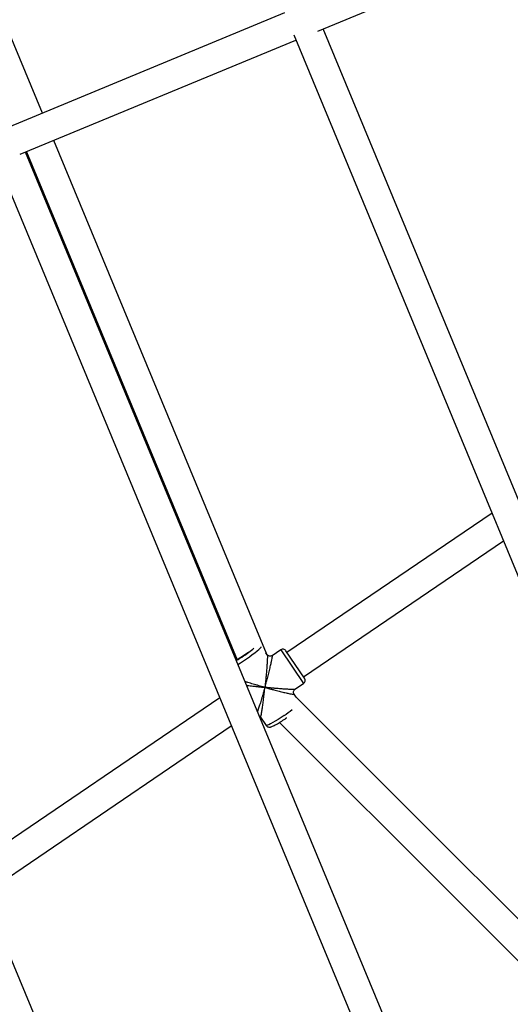
# Model space of a CAD drawing. Units: millimetres. Extents: x -4673 to 4671, y -4677 to 4677.
# Drawn here: x -1454 to -1188, y -1072 to -538 of the extents above; entities that cross this region are included whole.
import ezdxf

# ---------------------------------------------------------------- set-up
doc = ezdxf.new("R2010")
doc.units = ezdxf.units.MM
doc.header["$MEASUREMENT"] = 0
doc.layers.add('Warstwa 1', color=7, linetype='Continuous')

msp = doc.modelspace()

# ---------------------------------------------------------------- linework, layer by layer
at = {"layer": 'Warstwa 1', "color": 0, "lineweight": 25}
for points in [[(-1441.52, -589.1143), (-1441.52, -589.1143), (-1556.8099, -310.7746), (-1556.8099, -310.7746)], [(-1292.4002, -544.6744), (-1292.4002, -544.6744), (-1152.0203, -486.5244), (-1152.0203, -486.5244)], [(-1310.4501, -534.8244), (-1310.4501, -534.8244), (-1459.67, -596.6343), (-1459.67, -596.6343)], [(-1073.8604, -1064.1838), (-1073.8604, -1064.1838), (-1289.5402, -543.4844), (-1289.5402, -543.4844)], [(-1305.5101, -546.7444), (-1305.5101, -546.7444), (-1085.5204, -1077.8438), (-1085.5204, -1077.8438)], [(-1453.55, -611.4243), (-1453.55, -611.4243), (-1304.3201, -549.6044), (-1304.3201, -549.6044)], [(-1320.2601, -881.864), (-1320.2601, -881.864), (-1435.39, -603.8943), (-1435.39, -603.8943)], [(-1207.3603, -1197.6836), (-1207.3603, -1197.6836), (-1450.69, -610.2343), (-1450.69, -610.2343)], [(-1450.18, -610.0243), (-1450.18, -610.0243), (-1336.2001, -885.174), (-1336.2001, -885.174)], [(-1466.66, -613.4943), (-1466.66, -613.4943), (-1219.0202, -1211.3436), (-1219.0202, -1211.3436)], [(-1340.8601, -1331.1835), (-1340.8601, -1331.1835), (-1611.8398, -676.9842), (-1611.8398, -676.9842)], [(-1627.8098, -680.2442), (-1627.8098, -680.2442), (-1352.5201, -1344.8435), (-1352.5201, -1344.8435)], [(-1198.2103, -805.7741), (-1198.2103, -805.7741), (-1309.2101, -881.214), (-1309.2101, -881.214)], [(-1300.2201, -894.444), (-1300.2201, -894.444), (-1191.9603, -820.874), (-1191.9603, -820.874)], [(-1332.6801, -883.154), (-1330.7301, -881.854), (-1328.8501, -880.444), (-1327.0501, -878.944)], [(-1312.5501, -879.854), (-1312.5501, -879.854), (-1317.2001, -883.014), (-1317.2001, -883.014)], [(-1312.5501, -879.854), (-1312.5501, -879.854), (-1300.1901, -898.054), (-1300.1901, -898.054)], [(-1337.1601, -884.324), (-1337.1601, -884.324), (-1336.7001, -883.984), (-1336.7001, -883.984)], [(-1336.6901, -885.454), (-1334.3801, -884.114), (-1332.1501, -882.634), (-1330.0201, -881.024)], [(-1336.6001, -885.664), (-1335.2701, -884.864), (-1333.9701, -884.024), (-1332.6801, -883.154)], [(-1319.8501, -882.464), (-1319.8501, -882.464), (-1320.5501, -881.434), (-1320.5501, -881.434)], [(-1309.7501, -880.414), (-1309.7501, -880.414), (-1309.7801, -880.384), (-1309.7801, -880.384)], [(-1299.6601, -895.274), (-1299.6601, -895.274), (-1309.7501, -880.414), (-1309.7501, -880.414)], [(-1300.1901, -898.054), (-1299.2701, -897.434), (-1299.0401, -896.184), (-1299.6601, -895.274)], [(-1304.8301, -901.214), (-1304.8301, -901.214), (-1300.1901, -898.054), (-1300.1901, -898.054)], [(-1345.5401, -905.904), (-1345.5401, -905.904), (-1479.3499, -996.8438), (-1479.3499, -996.8438)], [(-1304.1601, -905.554), (-1304.1601, -905.554), (-1305.3001, -903.874), (-1305.3001, -903.874)], [(-1109.6904, -1100.0237), (-1109.6904, -1100.0237), (-1304.4601, -905.244), (-1304.4601, -905.244)], [(-1323.4901, -916.2439), (-1323.4901, -916.2439), (-1320.4101, -920.7739), (-1320.4101, -920.7739)], [(-1310.7501, -915.4239), (-1309.2401, -914.3939), (-1307.7501, -913.3239), (-1306.2901, -912.2239)], [(-1473.1, -1011.9338), (-1473.1, -1011.9338), (-1339.2901, -920.9939), (-1339.2901, -920.9939)], [(-1313.1801, -919.1539), (-1313.1801, -919.1539), (-1121.0104, -1111.3337), (-1121.0104, -1111.3337)]]:
    msp.add_open_spline(points, degree=3, dxfattribs=at)
for points, knots in [([(-1335.7501, -887.724), (-1335.7501, -887.724), (-1334.3001, -886.814), (-1334.3001, -886.814), (-1334.3001, -886.814), (-1334.3001, -886.814), (-1332.6901, -885.774), (-1332.6901, -885.774), (-1332.6901, -885.774), (-1332.6901, -885.774), (-1331.0501, -884.674), (-1331.0501, -884.674), (-1331.0501, -884.674), (-1331.0501, -884.674), (-1329.4501, -883.554), (-1329.4501, -883.554), (-1329.4501, -883.554), (-1329.4501, -883.554), (-1327.9301, -882.454), (-1327.9301, -882.454), (-1327.9301, -882.454), (-1327.9301, -882.454), (-1326.5401, -881.404), (-1326.5401, -881.404), (-1326.5401, -881.404), (-1326.5401, -881.404), (-1325.3301, -880.444), (-1325.3301, -880.444), (-1325.3301, -880.444), (-1325.3301, -880.444), (-1324.3301, -879.604), (-1324.3301, -879.604), (-1324.3301, -879.604), (-1324.3301, -879.604), (-1323.5901, -878.904), (-1323.5901, -878.904), (-1323.5901, -878.904), (-1323.5901, -878.904), (-1323.1101, -878.374), (-1323.1101, -878.374), (-1323.1101, -878.374), (-1323.1101, -878.374), (-1323.0501, -878.294), (-1323.0501, -878.294)], [0, 0, 0, 0, 0.08333333, 0.08333333, 0.08333333, 0.08333333, 0.16666667, 0.16666667, 0.16666667, 0.16666667, 0.25, 0.25, 0.25, 0.25, 0.33333333, 0.33333333, 0.33333333, 0.33333333, 0.41666667, 0.41666667, 0.41666667, 0.41666667, 0.5, 0.5, 0.5, 0.5, 0.58333333, 0.58333333, 0.58333333, 0.58333333, 0.66666667, 0.66666667, 0.66666667, 0.66666667, 0.75, 0.75, 0.75, 0.75, 0.83333333, 0.83333333, 0.83333333, 0.83333333, 1, 1, 1, 1]), ([(-1309.7801, -880.384), (-1310.0701, -879.944), (-1310.5301, -879.644), (-1311.0601, -879.544), (-1311.0601, -879.544), (-1311.5801, -879.444), (-1312.1201, -879.554), (-1312.5501, -879.854)], [0, 0, 0, 0, 0.33333333, 0.33333333, 0.33333333, 0.33333333, 1, 1, 1, 1]), ([(-1337.0701, -884.534), (-1337.0701, -884.534), (-1337.0401, -884.504), (-1337.0401, -884.504), (-1337.0401, -884.504), (-1337.0401, -884.504), (-1336.6201, -884.184), (-1336.6201, -884.184)], [0, 0, 0, 0, 0.33333333, 0.33333333, 0.33333333, 0.33333333, 1, 1, 1, 1]), ([(-1319.8501, -882.464), (-1319.8201, -882.584), (-1319.7901, -882.704), (-1319.7801, -882.944), (-1319.7801, -882.944), (-1319.7601, -883.204), (-1319.7601, -883.604), (-1319.7701, -884.064), (-1319.7701, -884.064), (-1319.7901, -884.554), (-1319.8101, -885.114), (-1319.8401, -885.734), (-1319.8401, -885.734), (-1319.8801, -886.424), (-1319.9301, -887.194), (-1319.9801, -887.994), (-1319.9801, -887.994), (-1320.0501, -888.854), (-1320.1101, -889.744), (-1320.1901, -890.664), (-1320.1901, -890.664), (-1320.2701, -891.644), (-1320.3601, -892.644), (-1320.4501, -893.654), (-1320.4501, -893.654), (-1320.5201, -894.334), (-1320.5801, -895.024), (-1320.6501, -895.704), (-1320.6501, -895.704), (-1320.7101, -896.384), (-1320.7801, -897.054), (-1320.8501, -897.734), (-1320.8501, -897.734), (-1320.9301, -898.544), (-1321.0201, -899.364), (-1321.1101, -900.184)], [0, 0, 0, 0, 0.1, 0.1, 0.1, 0.1, 0.2, 0.2, 0.2, 0.2, 0.3, 0.3, 0.3, 0.3, 0.4, 0.4, 0.4, 0.4, 0.5, 0.5, 0.5, 0.5, 0.6, 0.6, 0.6, 0.6, 0.7, 0.7, 0.7, 0.7, 0.8, 0.8, 0.8, 0.8, 1, 1, 1, 1]), ([(-1321.1101, -900.184), (-1320.9301, -899.564), (-1320.7601, -898.934), (-1320.5901, -898.314), (-1320.5901, -898.314), (-1320.4601, -897.864), (-1320.3401, -897.424), (-1320.2201, -896.974), (-1320.2201, -896.974), (-1320.0701, -896.424), (-1319.9201, -895.864), (-1319.7801, -895.314), (-1319.7801, -895.314), (-1319.6501, -894.824), (-1319.5201, -894.344), (-1319.3901, -893.854), (-1319.3901, -893.854), (-1319.1301, -892.874), (-1318.8901, -891.904), (-1318.6501, -890.954), (-1318.6501, -890.954), (-1318.4301, -890.064), (-1318.2201, -889.194), (-1318.0201, -888.364), (-1318.0201, -888.364), (-1317.9301, -887.964), (-1317.8401, -887.574), (-1317.7501, -887.194), (-1317.7501, -887.194), (-1317.6701, -886.844), (-1317.6001, -886.494), (-1317.5301, -886.164), (-1317.5301, -886.164), (-1317.4001, -885.564), (-1317.2901, -885.014), (-1317.2101, -884.554), (-1317.2101, -884.554), (-1317.1301, -884.104), (-1317.0801, -883.744), (-1317.0601, -883.454), (-1317.0601, -883.454), (-1317.0301, -883.194), (-1317.0301, -882.994), (-1317.0801, -882.984), (-1317.0801, -882.984), (-1317.1001, -882.984), (-1317.1401, -883.024), (-1317.1701, -883.054)], [0, 0, 0, 0, 0.07692308, 0.07692308, 0.07692308, 0.07692308, 0.15384615, 0.15384615, 0.15384615, 0.15384615, 0.23076923, 0.23076923, 0.23076923, 0.23076923, 0.30769231, 0.30769231, 0.30769231, 0.30769231, 0.38461538, 0.38461538, 0.38461538, 0.38461538, 0.46153846, 0.46153846, 0.46153846, 0.46153846, 0.53846154, 0.53846154, 0.53846154, 0.53846154, 0.61538462, 0.61538462, 0.61538462, 0.61538462, 0.69230769, 0.69230769, 0.69230769, 0.69230769, 0.76923077, 0.76923077, 0.76923077, 0.76923077, 0.84615385, 0.84615385, 0.84615385, 0.84615385, 1, 1, 1, 1]), ([(-1317.1501, -882.984), (-1317.3701, -883.094), (-1317.6001, -883.214), (-1317.8401, -883.274), (-1317.8401, -883.274), (-1318.0801, -883.334), (-1318.3501, -883.324), (-1318.6001, -883.274), (-1318.6001, -883.274), (-1318.8601, -883.234), (-1319.1001, -883.134), (-1319.3101, -882.994), (-1319.3101, -882.994), (-1319.5201, -882.854), (-1319.6801, -882.654), (-1319.8501, -882.464)], [0, 0, 0, 0, 0.2, 0.2, 0.2, 0.2, 0.4, 0.4, 0.4, 0.4, 0.6, 0.6, 0.6, 0.6, 1, 1, 1, 1]), ([(-1321.1101, -900.184), (-1321.7301, -900.014), (-1322.3601, -899.844), (-1322.9801, -899.664), (-1322.9801, -899.664), (-1323.4201, -899.544), (-1323.8701, -899.414), (-1324.3101, -899.284), (-1324.3101, -899.284), (-1324.8701, -899.134), (-1325.4201, -898.974), (-1325.9701, -898.814), (-1325.9701, -898.814), (-1326.4501, -898.674), (-1326.9301, -898.534), (-1327.4201, -898.394), (-1327.4201, -898.394), (-1328.4001, -898.104), (-1329.3701, -897.814), (-1330.3001, -897.534), (-1330.3001, -897.534), (-1330.8401, -897.364), (-1331.3701, -897.204), (-1331.8901, -897.044)], [0, 0, 0, 0, 0.14285714, 0.14285714, 0.14285714, 0.14285714, 0.28571429, 0.28571429, 0.28571429, 0.28571429, 0.42857143, 0.42857143, 0.42857143, 0.42857143, 0.57142857, 0.57142857, 0.57142857, 0.57142857, 0.71428571, 0.71428571, 0.71428571, 0.71428571, 1, 1, 1, 1]), ([(-1331.0801, -899.004), (-1330.9201, -899.024), (-1330.7601, -899.054), (-1330.6001, -899.074), (-1330.6001, -899.074), (-1329.6501, -899.204), (-1328.6401, -899.324), (-1327.6201, -899.454), (-1327.6201, -899.454), (-1326.9401, -899.534), (-1326.2601, -899.614), (-1325.5801, -899.694), (-1325.5801, -899.694), (-1324.9101, -899.774), (-1324.2401, -899.844), (-1323.5601, -899.924), (-1323.5601, -899.924), (-1322.7401, -900.014), (-1321.9301, -900.094), (-1321.1101, -900.184)], [0, 0, 0, 0, 0.16666667, 0.16666667, 0.16666667, 0.16666667, 0.33333333, 0.33333333, 0.33333333, 0.33333333, 0.5, 0.5, 0.5, 0.5, 0.66666667, 0.66666667, 0.66666667, 0.66666667, 1, 1, 1, 1]), ([(-1321.1101, -900.184), (-1321.2801, -900.804), (-1321.4601, -901.434), (-1321.6301, -902.054), (-1321.6301, -902.054), (-1321.7601, -902.494), (-1321.8901, -902.924), (-1322.0101, -903.364), (-1322.0101, -903.364), (-1322.1701, -903.904), (-1322.3301, -904.444), (-1322.4901, -904.984), (-1322.4901, -904.984), (-1322.6301, -905.454), (-1322.7701, -905.924), (-1322.9101, -906.384), (-1322.9101, -906.384), (-1323.1901, -907.3339), (-1323.4801, -908.2539), (-1323.7501, -909.1339), (-1323.7501, -909.1339), (-1324.0201, -909.9639), (-1324.2701, -910.7639), (-1324.5201, -911.5139), (-1324.5201, -911.5139), (-1324.6401, -911.8839), (-1324.7601, -912.2339), (-1324.8801, -912.5639), (-1324.8801, -912.5639), (-1324.9701, -912.8239), (-1325.0601, -913.0739), (-1325.1401, -913.3239)], [0, 0, 0, 0, 0.11111111, 0.11111111, 0.11111111, 0.11111111, 0.22222222, 0.22222222, 0.22222222, 0.22222222, 0.33333333, 0.33333333, 0.33333333, 0.33333333, 0.44444444, 0.44444444, 0.44444444, 0.44444444, 0.55555556, 0.55555556, 0.55555556, 0.55555556, 0.66666667, 0.66666667, 0.66666667, 0.66666667, 0.77777778, 0.77777778, 0.77777778, 0.77777778, 1, 1, 1, 1]), ([(-1323.4901, -916.2439), (-1323.4501, -916.2339), (-1323.4101, -916.2239), (-1323.3501, -916.0839), (-1323.3501, -916.0839), (-1323.2901, -915.9339), (-1323.2201, -915.6439), (-1323.1401, -915.2739), (-1323.1401, -915.2739), (-1323.0601, -914.8939), (-1322.9701, -914.4239), (-1322.8801, -913.8939), (-1322.8801, -913.8939), (-1322.7801, -913.2939), (-1322.6701, -912.6139), (-1322.5601, -911.8839), (-1322.5601, -911.8839), (-1322.4401, -911.1139), (-1322.3301, -910.2839), (-1322.2101, -909.4239), (-1322.2101, -909.4239), (-1322.0901, -908.5139), (-1321.9701, -907.5639), (-1321.8501, -906.584), (-1321.8501, -906.584), (-1321.7701, -905.934), (-1321.6901, -905.274), (-1321.6101, -904.604), (-1321.6101, -904.604), (-1321.5301, -903.954), (-1321.4501, -903.294), (-1321.3801, -902.624), (-1321.3801, -902.624), (-1321.2901, -901.814), (-1321.2001, -901.004), (-1321.1101, -900.184)], [0, 0, 0, 0, 0.1, 0.1, 0.1, 0.1, 0.2, 0.2, 0.2, 0.2, 0.3, 0.3, 0.3, 0.3, 0.4, 0.4, 0.4, 0.4, 0.5, 0.5, 0.5, 0.5, 0.6, 0.6, 0.6, 0.6, 0.7, 0.7, 0.7, 0.7, 0.8, 0.8, 0.8, 0.8, 1, 1, 1, 1]), ([(-1304.8601, -901.164), (-1304.8801, -901.194), (-1304.9101, -901.214), (-1304.9701, -901.234), (-1304.9701, -901.234), (-1305.1101, -901.274), (-1305.4401, -901.284), (-1305.8301, -901.294), (-1305.8301, -901.294), (-1306.2401, -901.294), (-1306.7201, -901.294), (-1307.2601, -901.274), (-1307.2601, -901.274), (-1307.8801, -901.254), (-1308.5701, -901.224), (-1309.3201, -901.184), (-1309.3201, -901.184), (-1310.1001, -901.134), (-1310.9401, -901.084), (-1311.8101, -901.014), (-1311.8101, -901.014), (-1312.7301, -900.954), (-1313.7001, -900.874), (-1314.6801, -900.794), (-1314.6801, -900.794), (-1315.3401, -900.734), (-1316.0001, -900.674), (-1316.6701, -900.614), (-1316.6701, -900.614), (-1317.3301, -900.554), (-1318.0001, -900.494), (-1318.6601, -900.434), (-1318.6601, -900.434), (-1319.4701, -900.354), (-1320.2901, -900.264), (-1321.1101, -900.184)], [0, 0, 0, 0, 0.1, 0.1, 0.1, 0.1, 0.2, 0.2, 0.2, 0.2, 0.3, 0.3, 0.3, 0.3, 0.4, 0.4, 0.4, 0.4, 0.5, 0.5, 0.5, 0.5, 0.6, 0.6, 0.6, 0.6, 0.7, 0.7, 0.7, 0.7, 0.8, 0.8, 0.8, 0.8, 1, 1, 1, 1]), ([(-1321.1101, -900.184), (-1320.4801, -900.354), (-1319.8601, -900.524), (-1319.2401, -900.694), (-1319.2401, -900.694), (-1318.8001, -900.814), (-1318.3601, -900.934), (-1317.9201, -901.054), (-1317.9201, -901.054), (-1317.3801, -901.194), (-1316.8301, -901.344), (-1316.3001, -901.484), (-1316.3001, -901.484), (-1315.8201, -901.614), (-1315.3501, -901.734), (-1314.8801, -901.854), (-1314.8801, -901.854), (-1313.9301, -902.104), (-1313.0001, -902.334), (-1312.1001, -902.554), (-1312.1001, -902.554), (-1311.2601, -902.764), (-1310.4501, -902.964), (-1309.6901, -903.144), (-1309.6901, -903.144), (-1309.3201, -903.224), (-1308.9701, -903.304), (-1308.6201, -903.384), (-1308.6201, -903.384), (-1308.3001, -903.454), (-1308.0001, -903.524), (-1307.7101, -903.584), (-1307.7101, -903.584), (-1307.1801, -903.694), (-1306.7201, -903.784), (-1306.3301, -903.854), (-1306.3301, -903.854), (-1305.9601, -903.914), (-1305.6601, -903.954), (-1305.5001, -903.954), (-1305.5001, -903.954), (-1305.3501, -903.954), (-1305.3201, -903.914), (-1305.3001, -903.874)], [0, 0, 0, 0, 0.08333333, 0.08333333, 0.08333333, 0.08333333, 0.16666667, 0.16666667, 0.16666667, 0.16666667, 0.25, 0.25, 0.25, 0.25, 0.33333333, 0.33333333, 0.33333333, 0.33333333, 0.41666667, 0.41666667, 0.41666667, 0.41666667, 0.5, 0.5, 0.5, 0.5, 0.58333333, 0.58333333, 0.58333333, 0.58333333, 0.66666667, 0.66666667, 0.66666667, 0.66666667, 0.75, 0.75, 0.75, 0.75, 0.83333333, 0.83333333, 0.83333333, 0.83333333, 1, 1, 1, 1]), ([(-1305.3001, -903.874), (-1305.4201, -903.654), (-1305.5301, -903.424), (-1305.5901, -903.174), (-1305.5901, -903.174), (-1305.6501, -902.934), (-1305.6401, -902.674), (-1305.6001, -902.414), (-1305.6001, -902.414), (-1305.5501, -902.164), (-1305.4501, -901.914), (-1305.3101, -901.714), (-1305.3101, -901.714), (-1305.1701, -901.504), (-1304.9701, -901.344), (-1304.7801, -901.174)], [0, 0, 0, 0, 0.2, 0.2, 0.2, 0.2, 0.4, 0.4, 0.4, 0.4, 0.6, 0.6, 0.6, 0.6, 1, 1, 1, 1]), ([(-1324.1801, -915.6539), (-1324.1301, -915.6739), (-1324.0801, -915.6939), (-1324.0301, -915.7139), (-1324.0301, -915.7139), (-1323.8101, -915.8239), (-1323.6501, -916.0339), (-1323.4901, -916.2439)], [0, 0, 0, 0, 0.33333333, 0.33333333, 0.33333333, 0.33333333, 1, 1, 1, 1]), ([(-1310.7501, -915.4239), (-1310.7501, -915.4239), (-1312.3801, -916.5139), (-1312.3801, -916.5139), (-1312.3801, -916.5139), (-1312.3801, -916.5139), (-1313.9801, -917.5439), (-1313.9801, -917.5439), (-1313.9801, -917.5439), (-1313.9801, -917.5439), (-1315.5001, -918.4739), (-1315.5001, -918.4739), (-1315.5001, -918.4739), (-1315.5001, -918.4739), (-1316.8801, -919.2839), (-1316.8801, -919.2839), (-1316.8801, -919.2839), (-1316.8801, -919.2839), (-1318.0801, -919.9439), (-1318.0801, -919.9439), (-1318.0801, -919.9439), (-1318.0801, -919.9439), (-1319.0601, -920.4339), (-1319.0601, -920.4339), (-1319.0601, -920.4339), (-1319.0601, -920.4339), (-1319.7901, -920.7239), (-1319.7901, -920.7239), (-1319.7901, -920.7239), (-1319.7901, -920.7239), (-1320.2601, -920.8339), (-1320.2601, -920.8339), (-1320.2601, -920.8339), (-1320.2601, -920.8339), (-1320.4101, -920.7739), (-1320.4101, -920.7739)], [0, 0, 0, 0, 0.1, 0.1, 0.1, 0.1, 0.2, 0.2, 0.2, 0.2, 0.3, 0.3, 0.3, 0.3, 0.4, 0.4, 0.4, 0.4, 0.5, 0.5, 0.5, 0.5, 0.6, 0.6, 0.6, 0.6, 0.7, 0.7, 0.7, 0.7, 0.8, 0.8, 0.8, 0.8, 1, 1, 1, 1]), ([(-1320.3901, -920.7539), (-1320.3301, -920.8439), (-1320.2801, -920.9439), (-1320.2101, -921.0239), (-1320.2101, -921.0239), (-1320.0601, -921.2239), (-1319.8401, -921.3639), (-1319.6301, -921.4639), (-1319.6301, -921.4639), (-1319.4401, -921.5539), (-1319.2501, -921.6139), (-1319.0701, -921.6539), (-1319.0701, -921.6539), (-1318.8901, -921.6839), (-1318.7201, -921.6939), (-1318.5701, -921.6939), (-1318.5701, -921.6939), (-1318.4001, -921.6939), (-1318.2601, -921.6739), (-1318.1301, -921.6439), (-1318.1301, -921.6439), (-1317.9601, -921.6139), (-1317.8101, -921.5739), (-1317.6701, -921.5239), (-1317.6701, -921.5239), (-1317.4301, -921.4439), (-1317.2001, -921.3539), (-1316.9501, -921.2439), (-1316.9501, -921.2439), (-1316.6701, -921.1239), (-1316.3601, -920.9739), (-1316.0201, -920.7939), (-1316.0201, -920.7939), (-1315.7001, -920.6239), (-1315.3501, -920.4339), (-1314.9801, -920.2239), (-1314.9801, -920.2239), (-1314.5801, -920.0039), (-1314.1601, -919.7539), (-1313.7201, -919.4939), (-1313.7201, -919.4939), (-1313.2901, -919.2339), (-1312.8401, -918.9539), (-1312.3801, -918.6639), (-1312.3801, -918.6639), (-1311.9201, -918.3739), (-1311.4501, -918.0639), (-1310.9701, -917.7539), (-1310.9701, -917.7539), (-1310.5601, -917.4839), (-1310.1401, -917.2039), (-1309.7301, -916.9239), (-1309.7301, -916.9239), (-1309.5601, -916.8139), (-1309.3901, -916.6939), (-1309.2301, -916.5839)], [0, 0, 0, 0, 0.06666667, 0.06666667, 0.06666667, 0.06666667, 0.13333333, 0.13333333, 0.13333333, 0.13333333, 0.2, 0.2, 0.2, 0.2, 0.26666667, 0.26666667, 0.26666667, 0.26666667, 0.33333333, 0.33333333, 0.33333333, 0.33333333, 0.4, 0.4, 0.4, 0.4, 0.46666667, 0.46666667, 0.46666667, 0.46666667, 0.53333333, 0.53333333, 0.53333333, 0.53333333, 0.6, 0.6, 0.6, 0.6, 0.66666667, 0.66666667, 0.66666667, 0.66666667, 0.73333333, 0.73333333, 0.73333333, 0.73333333, 0.8, 0.8, 0.8, 0.8, 0.86666667, 0.86666667, 0.86666667, 0.86666667, 1, 1, 1, 1])]:
    msp.add_open_spline(points, degree=3, knots=knots, dxfattribs=at)

doc.saveas('drawing.dxf')
